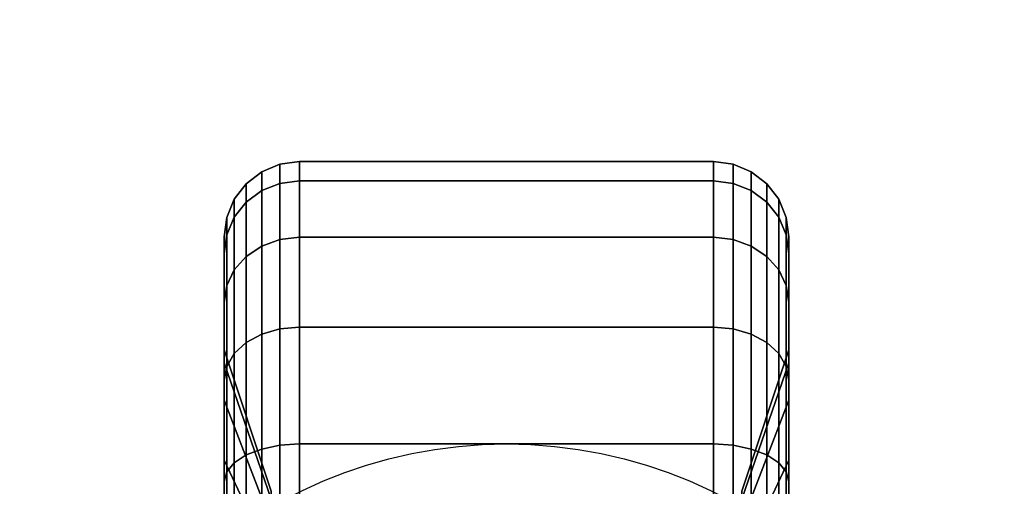
# Model space of a CAD drawing. Extents: x -49.5 to 49.5, y -18.5 to 18.5.
# Drawn here: x 3.2 to 5.8, y -8.1 to -6.9 of the extents above; entities that cross this region are included whole.
import ezdxf

# ---------------------------------------------------------------- set-up
doc = ezdxf.new("R2010")
doc.units = 0
for name, color, linetype in [('3D-BLACK', 250, 'CONTINUOUS'), ('3D-COLDROLL', 252, 'CONTINUOUS'), ('3D-FLAT', 7, 'CONTINUOUS')]:
    doc.layers.add(name, color=color, linetype=linetype)

msp = doc.modelspace()

# ---------------------------------------------------------------- linework, layer by layer
at = {"layer": '3D-BLACK'}
for points in [[(25.4, 18.5, 36.5), (1.6, 18.5, 36.5), (1.6, -12.5, 36.5), (25.4, -12.5, 36.5)], [(3.85, -7.327, 1.1187), (3.8982, -7.3077, 1.1135), (3.8982, -7.2568, 1.5), (3.85, -7.2768, 1.5)], [(3.85, -7.2768, 1.5), (3.8982, -7.2568, 1.5), (3.8982, -7.3077, 1.8865), (3.85, -7.327, 1.8813)], [(3.8982, -7.3077, 1.1135), (3.95, -7.3011, 1.1118), (3.95, -7.25, 1.5), (3.8982, -7.2568, 1.5)], [(3.8982, -7.2568, 1.5), (3.95, -7.25, 1.5), (3.95, -7.3011, 1.8882), (3.8982, -7.3077, 1.8865)], [(3.95, -7.3011, 1.1118), (5.05, -7.3011, 1.1118), (5.05, -7.25, 1.5), (3.95, -7.25, 1.5)], [(3.95, -7.25, 1.5), (5.05, -7.25, 1.5), (5.05, -7.3011, 1.8882), (3.95, -7.3011, 1.8882)], [(5.05, -7.3011, 1.1118), (5.1018, -7.3077, 1.1135), (5.1018, -7.2568, 1.5), (5.05, -7.25, 1.5)], [(5.05, -7.25, 1.5), (5.1018, -7.2568, 1.5), (5.1018, -7.3077, 1.8865), (5.05, -7.3011, 1.8882)], [(5.1018, -7.3077, 1.1135), (5.15, -7.327, 1.1187), (5.15, -7.2768, 1.5), (5.1018, -7.2568, 1.5)], [(5.1018, -7.2568, 1.5), (5.15, -7.2768, 1.5), (5.15, -7.327, 1.8813), (5.1018, -7.3077, 1.8865)], [(3.8086, -7.3577, 1.1269), (3.85, -7.327, 1.1187), (3.85, -7.2768, 1.5), (3.8086, -7.3086, 1.5)], [(3.8086, -7.3086, 1.5), (3.85, -7.2768, 1.5), (3.85, -7.327, 1.8813), (3.8086, -7.3577, 1.8731)], [(5.15, -7.327, 1.1187), (5.1914, -7.3577, 1.1269), (5.1914, -7.3086, 1.5), (5.15, -7.2768, 1.5)], [(5.15, -7.2768, 1.5), (5.1914, -7.3086, 1.5), (5.1914, -7.3577, 1.8731), (5.15, -7.327, 1.8813)], [(3.7768, -7.3977, 1.1377), (3.8086, -7.3577, 1.1269), (3.8086, -7.3086, 1.5), (3.7768, -7.35, 1.5)], [(3.7768, -7.35, 1.5), (3.8086, -7.3086, 1.5), (3.8086, -7.3577, 1.8731), (3.7768, -7.3977, 1.8623)], [(3.85, -7.4742, 0.7634), (3.8982, -7.4569, 0.7534), (3.8982, -7.3077, 1.1135), (3.85, -7.327, 1.1187)], [(3.85, -7.327, 1.8813), (3.8982, -7.3077, 1.8865), (3.8982, -7.4569, 2.2466), (3.85, -7.4742, 2.2366)], [(3.8982, -7.4569, 0.7534), (3.95, -7.451, 0.75), (3.95, -7.3011, 1.1118), (3.8982, -7.3077, 1.1135)], [(3.8982, -7.3077, 1.8865), (3.95, -7.3011, 1.8882), (3.95, -7.451, 2.25), (3.8982, -7.4569, 2.2466)], [(3.95, -7.451, 0.75), (5.05, -7.451, 0.75), (5.05, -7.3011, 1.1118), (3.95, -7.3011, 1.1118)], [(3.95, -7.3011, 1.8882), (5.05, -7.3011, 1.8882), (5.05, -7.451, 2.25), (3.95, -7.451, 2.25)], [(5.05, -7.451, 0.75), (5.1018, -7.4569, 0.7534), (5.1018, -7.3077, 1.1135), (5.05, -7.3011, 1.1118)], [(5.05, -7.3011, 1.8882), (5.1018, -7.3077, 1.8865), (5.1018, -7.4569, 2.2466), (5.05, -7.451, 2.25)], [(5.1018, -7.4569, 0.7534), (5.15, -7.4742, 0.7634), (5.15, -7.327, 1.1187), (5.1018, -7.3077, 1.1135)], [(5.1018, -7.3077, 1.8865), (5.15, -7.327, 1.8813), (5.15, -7.4742, 2.2366), (5.1018, -7.4569, 2.2466)], [(5.1914, -7.3577, 1.1269), (5.2232, -7.3977, 1.1377), (5.2232, -7.35, 1.5), (5.1914, -7.3086, 1.5)], [(5.1914, -7.3086, 1.5), (5.2232, -7.35, 1.5), (5.2232, -7.3977, 1.8623), (5.1914, -7.3577, 1.8731)], [(3.7568, -7.4443, 1.1501), (3.7768, -7.3977, 1.1377), (3.7768, -7.35, 1.5), (3.7568, -7.3982, 1.5)], [(3.7568, -7.3982, 1.5), (3.7768, -7.35, 1.5), (3.7768, -7.3977, 1.8623), (3.7568, -7.4443, 1.8499)], [(3.8086, -7.5017, 0.7793), (3.85, -7.4742, 0.7634), (3.85, -7.327, 1.1187), (3.8086, -7.3577, 1.1269)], [(3.8086, -7.3577, 1.8731), (3.85, -7.327, 1.8813), (3.85, -7.4742, 2.2366), (3.8086, -7.5017, 2.2207)], [(5.15, -7.4742, 0.7634), (5.1914, -7.5017, 0.7793), (5.1914, -7.3577, 1.1269), (5.15, -7.327, 1.1187)], [(5.15, -7.327, 1.8813), (5.1914, -7.3577, 1.8731), (5.1914, -7.5017, 2.2207), (5.15, -7.4742, 2.2366)], [(5.2232, -7.3977, 1.1377), (5.2432, -7.4443, 1.1501), (5.2432, -7.3982, 1.5), (5.2232, -7.35, 1.5)], [(5.2232, -7.35, 1.5), (5.2432, -7.3982, 1.5), (5.2432, -7.4443, 1.8499), (5.2232, -7.3977, 1.8623)], [(3.7768, -7.5376, 0.8), (3.8086, -7.5017, 0.7793), (3.8086, -7.3577, 1.1269), (3.7768, -7.3977, 1.1377)], [(3.7768, -7.3977, 1.8623), (3.8086, -7.3577, 1.8731), (3.8086, -7.5017, 2.2207), (3.7768, -7.5376, 2.2)], [(5.1914, -7.5017, 0.7793), (5.2232, -7.5376, 0.8), (5.2232, -7.3977, 1.1377), (5.1914, -7.3577, 1.1269)], [(5.1914, -7.3577, 1.8731), (5.2232, -7.3977, 1.8623), (5.2232, -7.5376, 2.2), (5.1914, -7.5017, 2.2207)], [(3.75, -7.4943, 1.1635), (3.7568, -7.4443, 1.1501), (3.7568, -7.3982, 1.5), (3.75, -7.45, 1.5)], [(3.75, -7.45, 1.5), (3.7568, -7.3982, 1.5), (3.7568, -7.4443, 1.8499), (3.75, -7.4943, 1.8365)], [(3.7568, -7.5793, 0.8241), (3.7768, -7.5376, 0.8), (3.7768, -7.3977, 1.1377), (3.7568, -7.4443, 1.1501)], [(3.7568, -7.4443, 1.8499), (3.7768, -7.3977, 1.8623), (3.7768, -7.5376, 2.2), (3.7568, -7.5793, 2.1759)], [(5.2232, -7.5376, 0.8), (5.2432, -7.5793, 0.8241), (5.2432, -7.4443, 1.1501), (5.2232, -7.3977, 1.1377)], [(5.2232, -7.3977, 1.8623), (5.2432, -7.4443, 1.8499), (5.2432, -7.5793, 2.1759), (5.2232, -7.5376, 2.2)], [(5.2432, -7.4443, 1.1501), (5.25, -7.4943, 1.1635), (5.25, -7.45, 1.5), (5.2432, -7.3982, 1.5)], [(5.2432, -7.3982, 1.5), (5.25, -7.45, 1.5), (5.25, -7.4943, 1.8365), (5.2432, -7.4443, 1.8499)], [(3.75, -7.6242, 0.85), (3.7568, -7.5793, 0.8241), (3.7568, -7.4443, 1.1501), (3.75, -7.4943, 1.1635)], [(3.75, -7.4943, 1.8365), (3.7568, -7.4443, 1.8499), (3.7568, -7.5793, 2.1759), (3.75, -7.6242, 2.15)], [(3.75, -7.7841, 1.2412), (3.75, -7.4943, 1.1635), (3.75, -7.45, 1.5), (3.75, -7.75, 1.5)], [(3.75, -7.75, 1.5), (3.75, -7.45, 1.5), (3.75, -7.4943, 1.8365), (3.75, -7.7841, 1.7588)], [(3.8982, -7.6942, 0.4442), (3.95, -7.6893, 0.4393), (3.95, -7.451, 0.75), (3.8982, -7.4569, 0.7534)], [(3.8982, -7.4569, 2.2466), (3.95, -7.451, 2.25), (3.95, -7.6893, 2.5607), (3.8982, -7.6942, 2.5558)], [(3.95, -7.6893, 0.4393), (5.05, -7.6893, 0.4393), (5.05, -7.451, 0.75), (3.95, -7.451, 0.75)], [(3.95, -7.451, 2.25), (5.05, -7.451, 2.25), (5.05, -7.6893, 2.5607), (3.95, -7.6893, 2.5607)], [(5.05, -7.6893, 0.4393), (5.1018, -7.6942, 0.4442), (5.1018, -7.4569, 0.7534), (5.05, -7.451, 0.75)], [(5.05, -7.451, 2.25), (5.1018, -7.4569, 2.2466), (5.1018, -7.6942, 2.5558), (5.05, -7.6893, 2.5607)], [(5.2432, -7.5793, 0.8241), (5.25, -7.6242, 0.85), (5.25, -7.4943, 1.1635), (5.2432, -7.4443, 1.1501)], [(5.2432, -7.4443, 1.8499), (5.25, -7.4943, 1.8365), (5.25, -7.6242, 2.15), (5.2432, -7.5793, 2.1759)], [(5.25, -7.4943, 1.1635), (5.25, -7.7841, 1.2412), (5.25, -7.75, 1.5), (5.25, -7.45, 1.5)], [(5.25, -7.45, 1.5), (5.25, -7.75, 1.5), (5.25, -7.7841, 1.7588), (5.25, -7.4943, 1.8365)], [(3.8086, -7.7308, 0.4808), (3.85, -7.7083, 0.4583), (3.85, -7.4742, 0.7634), (3.8086, -7.5017, 0.7793)], [(3.8086, -7.5017, 2.2207), (3.85, -7.4742, 2.2366), (3.85, -7.7083, 2.5417), (3.8086, -7.7308, 2.5192)], [(3.85, -7.7083, 0.4583), (3.8982, -7.6942, 0.4442), (3.8982, -7.4569, 0.7534), (3.85, -7.4742, 0.7634)], [(3.85, -7.4742, 2.2366), (3.8982, -7.4569, 2.2466), (3.8982, -7.6942, 2.5558), (3.85, -7.7083, 2.5417)], [(5.1018, -7.6942, 0.4442), (5.15, -7.7083, 0.4583), (5.15, -7.4742, 0.7634), (5.1018, -7.4569, 0.7534)], [(5.1018, -7.4569, 2.2466), (5.15, -7.4742, 2.2366), (5.15, -7.7083, 2.5417), (5.1018, -7.6942, 2.5558)], [(5.15, -7.7083, 0.4583), (5.1914, -7.7308, 0.4808), (5.1914, -7.5017, 0.7793), (5.15, -7.4742, 0.7634)], [(5.15, -7.4742, 2.2366), (5.1914, -7.5017, 2.2207), (5.1914, -7.7308, 2.5192), (5.15, -7.7083, 2.5417)], [(3.75, -7.884, 1), (3.75, -7.6242, 0.85), (3.75, -7.4943, 1.1635), (3.75, -7.7841, 1.2412)], [(3.75, -7.7841, 1.7588), (3.75, -7.4943, 1.8365), (3.75, -7.6242, 2.15), (3.75, -7.884, 2)], [(3.7768, -7.7601, 0.5101), (3.8086, -7.7308, 0.4808), (3.8086, -7.5017, 0.7793), (3.7768, -7.5376, 0.8)], [(3.7768, -7.5376, 2.2), (3.8086, -7.5017, 2.2207), (3.8086, -7.7308, 2.5192), (3.7768, -7.7601, 2.4899)], [(5.1914, -7.7308, 0.4808), (5.2232, -7.7601, 0.5101), (5.2232, -7.5376, 0.8), (5.1914, -7.5017, 0.7793)], [(5.1914, -7.5017, 2.2207), (5.2232, -7.5376, 2.2), (5.2232, -7.7601, 2.4899), (5.1914, -7.7308, 2.5192)], [(5.25, -7.6242, 0.85), (5.25, -7.884, 1), (5.25, -7.7841, 1.2412), (5.25, -7.4943, 1.1635)], [(5.25, -7.4943, 1.8365), (5.25, -7.7841, 1.7588), (5.25, -7.884, 2), (5.25, -7.6242, 2.15)], [(3.7568, -7.7942, 0.5442), (3.7768, -7.7601, 0.5101), (3.7768, -7.5376, 0.8), (3.7568, -7.5793, 0.8241)], [(3.7568, -7.5793, 2.1759), (3.7768, -7.5376, 2.2), (3.7768, -7.7601, 2.4899), (3.7568, -7.7942, 2.4558)], [(5.2232, -7.7601, 0.5101), (5.2432, -7.7942, 0.5442), (5.2432, -7.5793, 0.8241), (5.2232, -7.5376, 0.8)], [(5.2232, -7.5376, 2.2), (5.2432, -7.5793, 2.1759), (5.2432, -7.7942, 2.4558), (5.2232, -7.7601, 2.4899)], [(3.75, -7.8308, 0.5808), (3.7568, -7.7942, 0.5442), (3.7568, -7.5793, 0.8241), (3.75, -7.6242, 0.85)], [(3.75, -7.6242, 2.15), (3.7568, -7.5793, 2.1759), (3.7568, -7.7942, 2.4558), (3.75, -7.8308, 2.4192)], [(5.2432, -7.7942, 0.5442), (5.25, -7.8308, 0.5808), (5.25, -7.6242, 0.85), (5.2432, -7.5793, 0.8241)], [(5.2432, -7.5793, 2.1759), (5.25, -7.6242, 2.15), (5.25, -7.8308, 2.4192), (5.2432, -7.7942, 2.4558)], [(3.75, -8.0429, 0.7929), (3.75, -7.8308, 0.5808), (3.75, -7.6242, 0.85), (3.75, -7.884, 1)], [(3.75, -7.884, 2), (3.75, -7.6242, 2.15), (3.75, -7.8308, 2.4192), (3.75, -8.0429, 2.2071)], [(5.25, -7.8308, 0.5808), (5.25, -8.0429, 0.7929), (5.25, -7.884, 1), (5.25, -7.6242, 0.85)], [(5.25, -7.6242, 2.15), (5.25, -7.884, 2), (5.25, -8.0429, 2.2071), (5.25, -7.8308, 2.4192)], [(3.8982, -8.0034, 0.2069), (3.95, -8, 0.201), (3.95, -7.6893, 0.4393), (3.8982, -7.6942, 0.4442)], [(3.8982, -7.6942, 2.5558), (3.95, -7.6893, 2.5607), (3.95, -8, 2.799), (3.8982, -8.0034, 2.7931)], [(3.95, -8, 0.201), (5.05, -8, 0.201), (5.05, -7.6893, 0.4393), (3.95, -7.6893, 0.4393)], [(3.95, -7.6893, 2.5607), (5.05, -7.6893, 2.5607), (5.05, -8, 2.799), (3.95, -8, 2.799)], [(5.05, -8, 0.201), (5.1018, -8.0034, 0.2069), (5.1018, -7.6942, 0.4442), (5.05, -7.6893, 0.4393)], [(5.05, -7.6893, 2.5607), (5.1018, -7.6942, 2.5558), (5.1018, -8.0034, 2.7931), (5.05, -8, 2.799)], [(3.8086, -8.0293, 0.2517), (3.85, -8.0134, 0.2242), (3.85, -7.7083, 0.4583), (3.8086, -7.7308, 0.4808)], [(3.8086, -7.7308, 2.5192), (3.85, -7.7083, 2.5417), (3.85, -8.0134, 2.7758), (3.8086, -8.0293, 2.7483)], [(3.85, -8.0134, 0.2242), (3.8982, -8.0034, 0.2069), (3.8982, -7.6942, 0.4442), (3.85, -7.7083, 0.4583)], [(3.85, -7.7083, 2.5417), (3.8982, -7.6942, 2.5558), (3.8982, -8.0034, 2.7931), (3.85, -8.0134, 2.7758)], [(5.1018, -8.0034, 0.2069), (5.15, -8.0134, 0.2242), (5.15, -7.7083, 0.4583), (5.1018, -7.6942, 0.4442)], [(5.1018, -7.6942, 2.5558), (5.15, -7.7083, 2.5417), (5.15, -8.0134, 2.7758), (5.1018, -8.0034, 2.7931)], [(5.15, -8.0134, 0.2242), (5.1914, -8.0293, 0.2517), (5.1914, -7.7308, 0.4808), (5.15, -7.7083, 0.4583)], [(5.15, -7.7083, 2.5417), (5.1914, -7.7308, 2.5192), (5.1914, -8.0293, 2.7483), (5.15, -8.0134, 2.7758)], [(3.7768, -8.05, 0.2876), (3.8086, -8.0293, 0.2517), (3.8086, -7.7308, 0.4808), (3.7768, -7.7601, 0.5101)], [(3.7768, -7.7601, 2.4899), (3.8086, -7.7308, 2.5192), (3.8086, -8.0293, 2.7483), (3.7768, -8.05, 2.7124)], [(5.1914, -8.0293, 0.2517), (5.2232, -8.05, 0.2876), (5.2232, -7.7601, 0.5101), (5.1914, -7.7308, 0.4808)], [(5.1914, -7.7308, 2.5192), (5.2232, -7.7601, 2.4899), (5.2232, -8.05, 2.7124), (5.1914, -8.0293, 2.7483)], [(3.875, -8.1463, 1.3382), (3.75, -7.7841, 1.2412), (3.75, -7.75, 1.5), (3.875, -8.125, 1.5)], [(3.875, -8.125, 1.5), (3.75, -7.75, 1.5), (3.75, -7.7841, 1.7588), (3.875, -8.1463, 1.6618)], [(3.7568, -8.0741, 0.3293), (3.7768, -8.05, 0.2876), (3.7768, -7.7601, 0.5101), (3.7568, -7.7942, 0.5442)], [(3.7568, -7.7942, 2.4558), (3.7768, -7.7601, 2.4899), (3.7768, -8.05, 2.7124), (3.7568, -8.0741, 2.6707)], [(5.25, -7.7841, 1.2412), (5.125, -8.1463, 1.3382), (5.125, -8.125, 1.5), (5.25, -7.75, 1.5)], [(5.25, -7.75, 1.5), (5.125, -8.125, 1.5), (5.125, -8.1463, 1.6618), (5.25, -7.7841, 1.7588)], [(5.2232, -8.05, 0.2876), (5.2432, -8.0741, 0.3293), (5.2432, -7.7942, 0.5442), (5.2232, -7.7601, 0.5101)], [(5.2232, -7.7601, 2.4899), (5.2432, -7.7942, 2.4558), (5.2432, -8.0741, 2.6707), (5.2232, -8.05, 2.7124)], [(3.875, -8.2087, 1.1875), (3.75, -7.884, 1), (3.75, -7.7841, 1.2412), (3.875, -8.1463, 1.3382)], [(3.875, -8.1463, 1.6618), (3.75, -7.7841, 1.7588), (3.75, -7.884, 2), (3.875, -8.2087, 1.8125)], [(3.75, -8.1, 0.3742), (3.7568, -8.0741, 0.3293), (3.7568, -7.7942, 0.5442), (3.75, -7.8308, 0.5808)], [(3.75, -7.8308, 2.4192), (3.7568, -7.7942, 2.4558), (3.7568, -8.0741, 2.6707), (3.75, -8.1, 2.6258)], [(5.25, -7.884, 1), (5.125, -8.2087, 1.1875), (5.125, -8.1463, 1.3382), (5.25, -7.7841, 1.2412)], [(5.25, -7.7841, 1.7588), (5.125, -8.1463, 1.6618), (5.125, -8.2087, 1.8125), (5.25, -7.884, 2)], [(5.2432, -8.0741, 0.3293), (5.25, -8.1, 0.3742), (5.25, -7.8308, 0.5808), (5.2432, -7.7942, 0.5442)], [(5.2432, -7.7942, 2.4558), (5.25, -7.8308, 2.4192), (5.25, -8.1, 2.6258), (5.2432, -8.0741, 2.6707)], [(3.75, -8.25, 0.634), (3.75, -8.1, 0.3742), (3.75, -7.8308, 0.5808), (3.75, -8.0429, 0.7929)], [(3.75, -8.0429, 2.2071), (3.75, -7.8308, 2.4192), (3.75, -8.1, 2.6258), (3.75, -8.25, 2.366)], [(5.25, -8.1, 0.3742), (5.25, -8.25, 0.634), (5.25, -8.0429, 0.7929), (5.25, -7.8308, 0.5808)], [(5.25, -7.8308, 2.4192), (5.25, -8.0429, 2.2071), (5.25, -8.25, 2.366), (5.25, -8.1, 2.6258)], [(3.875, -8.3081, 1.0581), (3.75, -8.0429, 0.7929), (3.75, -7.884, 1), (3.875, -8.2087, 1.1875)], [(3.875, -8.2087, 1.8125), (3.75, -7.884, 2), (3.75, -8.0429, 2.2071), (3.875, -8.3081, 1.9419)], [(5.25, -8.0429, 0.7929), (5.125, -8.3081, 1.0581), (5.125, -8.2087, 1.1875), (5.25, -7.884, 1)], [(5.25, -7.884, 2), (5.125, -8.2087, 1.8125), (5.125, -8.3081, 1.9419), (5.25, -8.0429, 2.2071)], [(3.85, -8.3687, 0.077), (3.8982, -8.3635, 0.0577), (3.8982, -8.0034, 0.2069), (3.85, -8.0134, 0.2242)], [(3.85, -8.0134, 2.7758), (3.8982, -8.0034, 2.7931), (3.8982, -8.3635, 2.9423), (3.85, -8.3687, 2.923)], [(3.8982, -8.3635, 0.0577), (3.95, -8.3618, 0.0511), (3.95, -8, 0.201), (3.8982, -8.0034, 0.2069)], [(3.8982, -8.0034, 2.7931), (3.95, -8, 2.799), (3.95, -8.3618, 2.9489), (3.8982, -8.3635, 2.9423)], [(3.95, -8.3618, 0.0511), (5.05, -8.3618, 0.0511), (5.05, -8, 0.201), (3.95, -8, 0.201)], [(3.95, -8, 2.799), (5.05, -8, 2.799), (5.05, -8.3618, 2.9489), (3.95, -8.3618, 2.9489)], [(5.05, -8.3618, 0.0511), (5.1018, -8.3635, 0.0577), (5.1018, -8.0034, 0.2069), (5.05, -8, 0.201)], [(5.05, -8, 2.799), (5.1018, -8.0034, 2.7931), (5.1018, -8.3635, 2.9423), (5.05, -8.3618, 2.9489)], [(5.1018, -8.3635, 0.0577), (5.15, -8.3687, 0.077), (5.15, -8.0134, 0.2242), (5.1018, -8.0034, 0.2069)], [(5.1018, -8.0034, 2.7931), (5.15, -8.0134, 2.7758), (5.15, -8.3687, 2.923), (5.1018, -8.3635, 2.9423)], [(3.7768, -8.3877, 0.1477), (3.8086, -8.3769, 0.1077), (3.8086, -8.0293, 0.2517), (3.7768, -8.05, 0.2876)], [(3.7768, -8.05, 2.7124), (3.8086, -8.0293, 2.7483), (3.8086, -8.3769, 2.8923), (3.7768, -8.3877, 2.8523)], [(3.8086, -8.3769, 0.1077), (3.85, -8.3687, 0.077), (3.85, -8.0134, 0.2242), (3.8086, -8.0293, 0.2517)], [(3.8086, -8.0293, 2.7483), (3.85, -8.0134, 2.7758), (3.85, -8.3687, 2.923), (3.8086, -8.3769, 2.8923)], [(5.15, -8.3687, 0.077), (5.1914, -8.3769, 0.1077), (5.1914, -8.0293, 0.2517), (5.15, -8.0134, 0.2242)], [(5.15, -8.0134, 2.7758), (5.1914, -8.0293, 2.7483), (5.1914, -8.3769, 2.8923), (5.15, -8.3687, 2.923)], [(5.1914, -8.3769, 0.1077), (5.2232, -8.3877, 0.1477), (5.2232, -8.05, 0.2876), (5.1914, -8.0293, 0.2517)], [(5.1914, -8.0293, 2.7483), (5.2232, -8.05, 2.7124), (5.2232, -8.3877, 2.8523), (5.1914, -8.3769, 2.8923)], [(3.875, -8.4375, 0.9587), (3.75, -8.25, 0.634), (3.75, -8.0429, 0.7929), (3.875, -8.3081, 1.0581)], [(3.875, -8.3081, 1.9419), (3.75, -8.0429, 2.2071), (3.75, -8.25, 2.366), (3.875, -8.4375, 2.0413)], [(3.7568, -8.4001, 0.1943), (3.7768, -8.3877, 0.1477), (3.7768, -8.05, 0.2876), (3.7568, -8.0741, 0.3293)], [(3.7568, -8.0741, 2.6707), (3.7768, -8.05, 2.7124), (3.7768, -8.3877, 2.8523), (3.7568, -8.4001, 2.8057)], [(5.25, -8.25, 0.634), (5.125, -8.4375, 0.9587), (5.125, -8.3081, 1.0581), (5.25, -8.0429, 0.7929)], [(5.25, -8.0429, 2.2071), (5.125, -8.3081, 1.9419), (5.125, -8.4375, 2.0413), (5.25, -8.25, 2.366)], [(5.2232, -8.3877, 0.1477), (5.2432, -8.4001, 0.1943), (5.2432, -8.0741, 0.3293), (5.2232, -8.05, 0.2876)], [(5.2232, -8.05, 2.7124), (5.2432, -8.0741, 2.6707), (5.2432, -8.4001, 2.8057), (5.2232, -8.3877, 2.8523)], [(3.75, -8.4135, 0.2443), (3.7568, -8.4001, 0.1943), (3.7568, -8.0741, 0.3293), (3.75, -8.1, 0.3742)], [(3.75, -8.1, 2.6258), (3.7568, -8.0741, 2.6707), (3.7568, -8.4001, 2.8057), (3.75, -8.4135, 2.7557)], [(5.2432, -8.4001, 0.1943), (5.25, -8.4135, 0.2443), (5.25, -8.1, 0.3742), (5.2432, -8.0741, 0.3293)], [(5.2432, -8.0741, 2.6707), (5.25, -8.1, 2.6258), (5.25, -8.4135, 2.7557), (5.2432, -8.4001, 2.8057)], [(3.75, -8.4912, 0.5341), (3.75, -8.4135, 0.2443), (3.75, -8.1, 0.3742), (3.75, -8.25, 0.634)], [(3.75, -8.25, 2.366), (3.75, -8.1, 2.6258), (3.75, -8.4135, 2.7557), (3.75, -8.4912, 2.4659)], [(5.25, -8.4135, 0.2443), (5.25, -8.4912, 0.5341), (5.25, -8.25, 0.634), (5.25, -8.1, 0.3742)], [(5.25, -8.1, 2.6258), (5.25, -8.25, 2.366), (5.25, -8.4912, 2.4659), (5.25, -8.4135, 2.7557)]]:
    msp.add_3dface(points, dxfattribs=at)
at = {"layer": '3D-COLDROLL'}
for points in [[(25.3, 14, 37.3), (1.7, 14, 37.3), (1.7, -10, 37.3), (25.3, -10, 37.3)], [(25.3, 14, 36.5), (1.7, 14, 36.5), (1.7, -10, 36.5), (25.3, -10, 36.5)]]:
    msp.add_3dface(points, dxfattribs=at)
at = {"layer": '3D-FLAT'}
msp.add_circle((4.5, -9.25, 4), 1.25, dxfattribs=at)
for points in [[(49.4, 18.5, 23.9), (1.6, 18.5, 23.9), (1.6, -12.25, 23.9), (49.4, -12.25, 23.9)], [(49.4, 18.5, 4), (1.6, 18.5, 4), (1.6, -12.25, 4), (49.4, -12.25, 4)], [(48.5, 17.5, 25.5), (2.5, 17.5, 25.5), (2.5, -13.25, 25.5), (48.5, -13.25, 25.5)]]:
    msp.add_3dface(points, dxfattribs=at)

doc.saveas('drawing.dxf')
